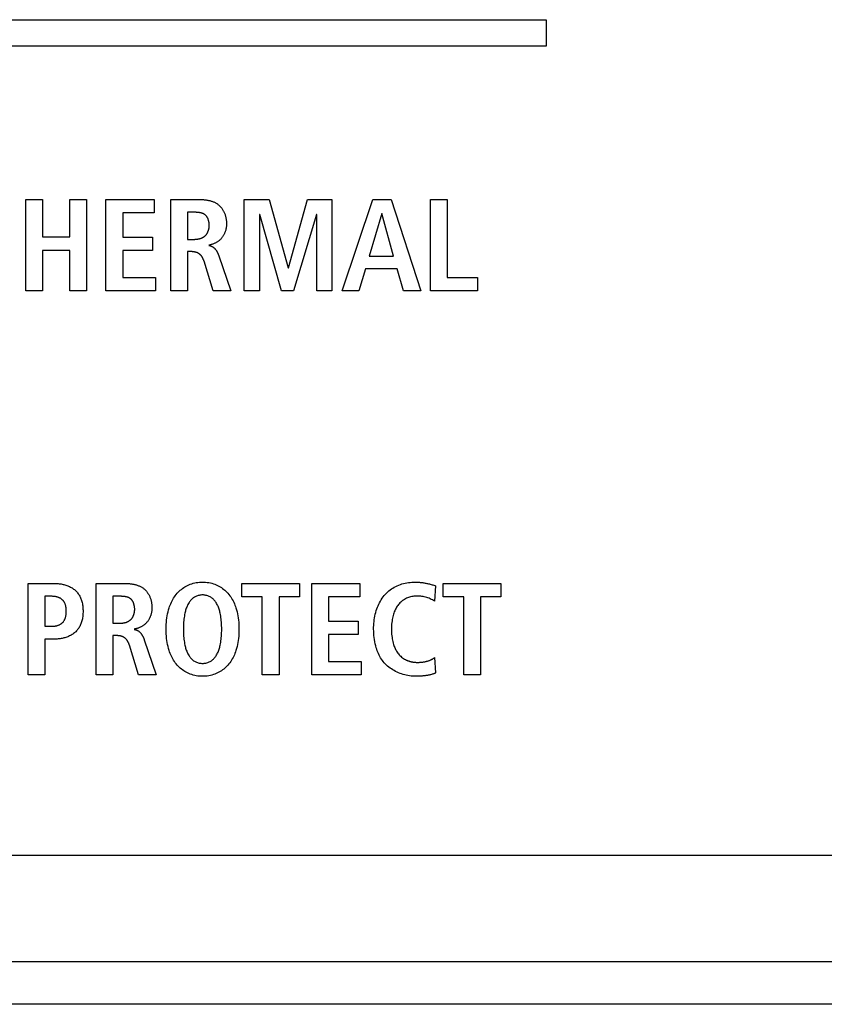
# Model space of a CAD drawing. Units: millimetres. Extents: x -680 to 1659, y -506 to 833.
# Drawn here: x 160 to 175, y 143 to 162 of the extents above; entities that cross this region are included whole.
import ezdxf

# ---------------------------------------------------------------- set-up
doc = ezdxf.new("R2010")
doc.units = ezdxf.units.MM
doc.header["$LTSCALE"] = 23.1
doc.layers.get('0').update_dxf_attribs({"linetype": 'CONTINUOUS'})
doc.layers.add('002_PANEL_PREDNI', color=7, linetype='CONTINUOUS')
doc.layers.add('008_VIKA', color=7, linetype='CONTINUOUS')

msp = doc.modelspace()

# ---------------------------------------------------------------- linework, layer by layer
at = {"color": 7, "linetype": 'Continuous'}
for p, q in [((258.644, 145.868), (86.644, 145.868)), ((258.644, 143.868), (86.644, 143.868))]:
    msp.add_line(p, q, dxfattribs=at)
at = {"layer": '002_PANEL_PREDNI', "color": 7, "linetype": 'Continuous'}
for p, q in [((140.5, 161.618), (169.5, 161.618)), ((169.5, 161.618), (169.5, 161.118)), ((169.5, 161.118), (140.5, 161.118)), ((159.697, 156.506), (159.697, 158.23)), ((159.697, 158.23), (160.013, 158.23)), ((160.013, 158.23), (160.013, 157.529)), ((160.525, 157.529), (160.525, 158.23)), ((160.525, 158.23), (160.841, 158.23)), ((160.841, 158.23), (160.841, 156.506)), ((161.206, 156.506), (161.206, 158.23)), ((161.206, 158.23), (162.113, 158.23)), ((162.113, 158.23), (162.113, 157.978)), ((162.426, 156.506), (162.426, 158.23)), ((162.426, 158.23), (162.964, 158.23)), ((163.811, 156.506), (163.811, 158.23)), ((163.811, 158.23), (164.283, 158.23)), ((164.283, 158.23), (164.639, 156.943)), ((164.644, 156.943), (165.007, 158.23)), ((165.007, 158.23), (165.464, 158.23)), ((165.464, 158.23), (165.464, 156.506)), ((165.658, 156.506), (166.236, 158.23)), ((166.236, 158.23), (166.582, 158.23)), ((166.582, 158.23), (167.138, 156.506)), ((167.32, 156.506), (167.32, 158.23)), ((167.32, 158.23), (167.637, 158.23)), ((167.637, 158.23), (167.637, 156.758)), ((161.522, 157.978), (161.522, 157.519)), ((162.113, 157.978), (161.522, 157.978)), ((162.742, 157.988), (162.742, 157.479)), ((164.098, 157.944), (164.098, 156.506)), ((164.103, 157.944), (164.098, 157.944)), ((164.515, 156.506), (164.103, 157.944)), ((165.173, 157.944), (164.74, 156.506)), ((165.178, 157.944), (165.173, 157.944)), ((165.178, 156.506), (165.178, 157.944)), ((166.402, 157.969), (166.165, 157.163)), ((166.407, 157.969), (166.402, 157.969)), ((166.624, 157.163), (166.407, 157.969)), ((160.013, 157.529), (160.525, 157.529)), ((161.522, 157.519), (162.081, 157.519)), ((162.081, 157.519), (162.081, 157.267)), ((162.742, 157.479), (162.871, 157.479)), ((160.013, 157.267), (160.013, 156.506)), ((160.525, 157.267), (160.013, 157.267)), ((160.525, 156.506), (160.525, 157.267)), ((161.522, 157.267), (161.522, 156.758)), ((162.081, 157.267), (161.522, 157.267)), ((162.742, 157.247), (162.742, 156.506)), ((162.814, 157.247), (162.742, 157.247)), ((163.333, 157.168), (163.56, 156.506)), ((166.165, 157.163), (166.624, 157.163)), ((163.224, 156.506), (163.054, 157.067)), ((164.639, 156.943), (164.644, 156.943)), ((166.098, 156.921), (165.974, 156.506)), ((166.691, 156.921), (166.098, 156.921)), ((166.812, 156.506), (166.691, 156.921)), ((161.522, 156.758), (162.137, 156.758)), ((162.137, 156.758), (162.137, 156.506)), ((167.637, 156.758), (168.205, 156.758)), ((168.205, 156.758), (168.205, 156.506)), ((160.013, 156.506), (159.697, 156.506)), ((160.841, 156.506), (160.525, 156.506)), ((162.137, 156.506), (161.206, 156.506)), ((162.742, 156.506), (162.426, 156.506)), ((163.56, 156.506), (163.224, 156.506)), ((164.098, 156.506), (163.811, 156.506)), ((164.74, 156.506), (164.515, 156.506)), ((165.464, 156.506), (165.178, 156.506)), ((165.974, 156.506), (165.658, 156.506)), ((167.138, 156.506), (166.812, 156.506)), ((168.205, 156.506), (167.32, 156.506)), ((159.739, 149.271), (159.739, 150.995)), ((159.739, 150.995), (160.233, 150.995)), ((161.021, 149.271), (161.021, 150.995)), ((161.021, 150.995), (161.559, 150.995)), ((163.767, 150.743), (163.767, 150.995)), ((163.767, 150.995), (164.851, 150.995)), ((164.851, 150.995), (164.851, 150.743)), ((165.085, 149.271), (165.085, 150.995)), ((165.085, 150.995), (165.992, 150.995)), ((165.992, 150.995), (165.992, 150.743)), ((167.417, 150.948), (167.4, 150.664)), ((167.562, 150.743), (167.562, 150.995)), ((167.562, 150.995), (168.647, 150.995)), ((168.647, 150.995), (168.647, 150.743)), ((160.055, 150.753), (160.055, 150.187)), ((160.174, 150.753), (160.055, 150.753)), ((161.337, 150.753), (161.337, 150.244)), ((164.152, 150.743), (163.767, 150.743)), ((164.152, 149.271), (164.152, 150.743)), ((164.468, 150.743), (164.468, 149.271)), ((164.851, 150.743), (164.468, 150.743)), ((165.402, 150.743), (165.402, 150.284)), ((165.992, 150.743), (165.402, 150.743)), ((167.4, 150.664), (167.358, 150.685)), ((167.948, 150.743), (167.562, 150.743)), ((167.948, 149.271), (167.948, 150.743)), ((168.264, 150.743), (168.264, 149.271)), ((168.647, 150.743), (168.264, 150.743)), ((165.402, 150.284), (165.96, 150.284)), ((165.96, 150.284), (165.96, 150.032)), ((160.055, 150.187), (160.174, 150.187)), ((161.337, 150.244), (161.466, 150.244)), ((160.055, 149.945), (160.055, 149.271)), ((160.233, 149.945), (160.055, 149.945)), ((161.337, 150.012), (161.337, 149.271)), ((161.409, 150.012), (161.337, 150.012)), ((161.928, 149.933), (162.155, 149.271)), ((165.402, 150.032), (165.402, 149.523)), ((165.96, 150.032), (165.402, 150.032)), ((161.819, 149.271), (161.648, 149.832)), ((167.4, 149.597), (167.417, 149.308)), ((165.402, 149.523), (166.017, 149.523)), ((166.017, 149.523), (166.017, 149.271)), ((160.055, 149.271), (159.739, 149.271)), ((161.337, 149.271), (161.021, 149.271)), ((162.155, 149.271), (161.819, 149.271)), ((164.468, 149.271), (164.152, 149.271)), ((166.017, 149.271), (165.085, 149.271)), ((168.264, 149.271), (167.948, 149.271))]:
    msp.add_line(p, q, dxfattribs=at)
for points in [[(162.964, 158.23), (162.977, 158.23), (162.991, 158.23), (163.004, 158.23), (163.017, 158.229), (163.03, 158.228), (163.043, 158.227), (163.057, 158.226), (163.07, 158.225), (163.083, 158.223), (163.097, 158.221), (163.11, 158.219), (163.123, 158.217), (163.136, 158.214), (163.149, 158.211), (163.162, 158.208), (163.175, 158.204), (163.188, 158.201), (163.201, 158.197), (163.213, 158.192), (163.226, 158.188), (163.238, 158.183), (163.25, 158.177), (163.261, 158.172), (163.273, 158.166), (163.284, 158.159), (163.295, 158.152), (163.306, 158.145), (163.316, 158.138), (163.327, 158.13), (163.336, 158.122), (163.346, 158.113), (163.355, 158.104), (163.364, 158.094), (163.373, 158.085), (163.381, 158.074), (163.389, 158.064), (163.396, 158.053), (163.404, 158.042), (163.41, 158.031), (163.417, 158.019), (163.423, 158.007), (163.429, 157.995), (163.435, 157.983), (163.44, 157.971), (163.445, 157.958), (163.45, 157.946), (163.454, 157.933), (163.458, 157.92), (163.461, 157.907), (163.465, 157.894), (163.467, 157.881), (163.47, 157.867), (163.472, 157.854), (163.474, 157.841), (163.476, 157.828), (163.477, 157.815), (163.478, 157.802), (163.478, 157.789), (163.478, 157.776)], [(163.152, 157.741), (163.152, 157.748), (163.152, 157.754), (163.152, 157.761), (163.151, 157.768), (163.151, 157.775), (163.15, 157.782), (163.149, 157.789), (163.148, 157.796), (163.147, 157.802), (163.146, 157.809), (163.144, 157.816), (163.143, 157.823), (163.141, 157.83), (163.139, 157.836), (163.137, 157.843), (163.135, 157.85), (163.132, 157.856), (163.13, 157.863), (163.127, 157.869), (163.125, 157.875), (163.122, 157.882), (163.118, 157.888), (163.115, 157.893), (163.112, 157.899), (163.108, 157.905), (163.104, 157.91), (163.1, 157.915), (163.096, 157.921), (163.092, 157.925), (163.088, 157.93), (163.083, 157.935), (163.078, 157.939), (163.073, 157.943), (163.068, 157.947), (163.063, 157.95), (163.057, 157.954), (163.051, 157.957), (163.045, 157.96), (163.04, 157.963), (163.033, 157.965), (163.027, 157.968), (163.021, 157.97), (163.015, 157.972), (163.008, 157.974), (163.001, 157.976), (162.995, 157.977), (162.988, 157.979), (162.981, 157.98), (162.974, 157.981), (162.968, 157.982), (162.961, 157.983), (162.954, 157.984), (162.947, 157.985), (162.94, 157.986), (162.933, 157.986), (162.926, 157.987), (162.919, 157.987), (162.912, 157.987), (162.905, 157.988), (162.898, 157.988), (162.891, 157.988), (162.884, 157.988), (162.877, 157.988), (162.742, 157.988)], [(162.871, 157.479), (162.878, 157.479), (162.885, 157.48), (162.893, 157.48), (162.901, 157.48), (162.908, 157.481), (162.916, 157.482), (162.923, 157.482), (162.931, 157.483), (162.938, 157.485), (162.946, 157.486), (162.953, 157.487), (162.961, 157.489), (162.968, 157.491), (162.976, 157.493), (162.983, 157.495), (162.99, 157.497), (162.998, 157.5), (163.005, 157.502), (163.012, 157.505), (163.019, 157.508), (163.025, 157.511), (163.032, 157.515), (163.039, 157.518), (163.045, 157.522), (163.051, 157.526), (163.057, 157.53), (163.063, 157.535), (163.069, 157.54), (163.074, 157.544), (163.08, 157.55), (163.085, 157.555), (163.09, 157.56), (163.095, 157.566), (163.099, 157.572), (163.103, 157.578), (163.108, 157.584), (163.112, 157.59), (163.115, 157.597), (163.119, 157.603), (163.122, 157.61), (163.126, 157.617), (163.129, 157.624), (163.132, 157.631), (163.134, 157.638), (163.137, 157.645), (163.139, 157.652), (163.141, 157.66), (163.143, 157.667), (163.145, 157.674), (163.146, 157.682), (163.148, 157.689), (163.149, 157.697), (163.15, 157.704), (163.151, 157.712), (163.151, 157.719), (163.152, 157.726), (163.152, 157.734), (163.152, 157.741)], [(163.478, 157.776), (163.478, 157.764), (163.478, 157.753), (163.477, 157.742), (163.476, 157.73), (163.475, 157.719), (163.474, 157.708), (163.472, 157.696), (163.47, 157.685), (163.467, 157.674), (163.465, 157.663), (163.462, 157.652), (163.459, 157.64), (163.455, 157.629), (163.452, 157.619), (163.448, 157.608), (163.443, 157.597), (163.439, 157.587), (163.434, 157.576), (163.429, 157.566), (163.423, 157.556), (163.417, 157.546), (163.411, 157.536), (163.405, 157.527), (163.398, 157.518), (163.391, 157.509), (163.384, 157.5), (163.376, 157.491), (163.368, 157.483), (163.36, 157.475), (163.352, 157.467), (163.343, 157.459), (163.334, 157.452), (163.325, 157.445), (163.315, 157.438), (163.306, 157.432), (163.296, 157.426), (163.286, 157.42), (163.275, 157.414), (163.265, 157.409), (163.255, 157.404), (163.244, 157.399), (163.233, 157.395), (163.222, 157.39), (163.212, 157.387), (163.201, 157.383), (163.189, 157.38), (163.178, 157.377), (163.167, 157.375), (163.156, 157.372), (163.145, 157.37)], [(163.145, 157.363), (163.15, 157.362), (163.156, 157.361), (163.162, 157.36), (163.167, 157.359), (163.173, 157.357), (163.178, 157.356), (163.183, 157.354), (163.189, 157.352), (163.194, 157.35), (163.199, 157.348), (163.204, 157.346), (163.209, 157.343), (163.214, 157.34), (163.219, 157.337), (163.224, 157.334), (163.228, 157.331), (163.233, 157.327), (163.237, 157.324), (163.242, 157.32), (163.246, 157.316), (163.25, 157.312), (163.254, 157.308), (163.258, 157.304), (163.262, 157.299), (163.266, 157.295), (163.27, 157.29), (163.273, 157.285), (163.277, 157.281), (163.28, 157.276), (163.284, 157.271), (163.287, 157.266), (163.29, 157.261), (163.293, 157.256), (163.297, 157.25), (163.3, 157.245), (163.302, 157.24), (163.305, 157.234), (163.308, 157.229), (163.311, 157.223), (163.313, 157.218), (163.316, 157.213), (163.318, 157.207), (163.321, 157.201), (163.323, 157.196), (163.325, 157.19), (163.327, 157.185), (163.329, 157.179), (163.331, 157.174), (163.333, 157.168)], [(163.054, 157.067), (163.052, 157.073), (163.05, 157.079), (163.048, 157.085), (163.045, 157.09), (163.043, 157.096), (163.04, 157.102), (163.038, 157.108), (163.035, 157.114), (163.032, 157.12), (163.03, 157.126), (163.027, 157.131), (163.023, 157.137), (163.02, 157.142), (163.017, 157.148), (163.013, 157.153), (163.01, 157.159), (163.006, 157.164), (163.002, 157.169), (162.998, 157.174), (162.994, 157.178), (162.99, 157.183), (162.985, 157.188), (162.981, 157.192), (162.976, 157.196), (162.971, 157.2), (162.966, 157.204), (162.961, 157.208), (162.956, 157.211), (162.951, 157.214), (162.946, 157.217), (162.94, 157.22), (162.935, 157.223), (162.929, 157.226), (162.924, 157.228), (162.918, 157.23), (162.912, 157.232), (162.906, 157.234), (162.9, 157.236), (162.894, 157.238), (162.888, 157.239), (162.882, 157.24), (162.876, 157.242), (162.87, 157.243), (162.863, 157.244), (162.857, 157.245), (162.851, 157.245), (162.845, 157.246), (162.838, 157.246), (162.832, 157.247), (162.826, 157.247), (162.82, 157.247), (162.814, 157.247)], [(160.233, 150.995), (160.251, 150.995), (160.269, 150.994), (160.287, 150.993), (160.306, 150.992), (160.324, 150.99), (160.342, 150.988), (160.36, 150.985), (160.379, 150.981), (160.397, 150.978), (160.415, 150.973), (160.433, 150.968), (160.45, 150.963), (160.468, 150.957), (160.485, 150.951), (160.502, 150.944), (160.519, 150.936), (160.535, 150.928), (160.551, 150.92), (160.567, 150.911), (160.582, 150.901), (160.597, 150.89), (160.611, 150.879), (160.624, 150.868), (160.637, 150.856), (160.65, 150.843), (160.661, 150.83), (160.672, 150.816), (160.683, 150.802), (160.693, 150.787), (160.702, 150.772), (160.711, 150.756), (160.719, 150.74), (160.727, 150.724), (160.734, 150.708), (160.74, 150.691), (160.746, 150.672), (160.752, 150.652), (160.757, 150.633), (160.761, 150.613), (160.765, 150.593), (160.768, 150.573), (160.77, 150.553), (160.772, 150.533), (160.773, 150.512), (160.774, 150.492), (160.774, 150.472), (160.774, 150.451), (160.773, 150.431), (160.772, 150.411), (160.77, 150.39), (160.768, 150.37), (160.765, 150.35), (160.761, 150.33), (160.757, 150.31), (160.752, 150.291), (160.746, 150.271), (160.74, 150.252), (160.734, 150.235), (160.727, 150.219), (160.719, 150.202), (160.711, 150.186), (160.702, 150.171), (160.693, 150.155), (160.683, 150.141), (160.672, 150.126), (160.661, 150.112), (160.65, 150.099), (160.637, 150.086), (160.624, 150.074), (160.611, 150.062), (160.597, 150.051), (160.582, 150.041), (160.567, 150.031), (160.551, 150.022), (160.535, 150.013), (160.519, 150.005), (160.502, 149.997), (160.485, 149.99), (160.468, 149.984), (160.451, 149.978), (160.433, 149.973), (160.415, 149.968), (160.397, 149.963), (160.379, 149.959), (160.361, 149.956), (160.342, 149.953), (160.324, 149.951), (160.306, 149.949), (160.287, 149.947), (160.269, 149.946), (160.251, 149.945), (160.233, 149.945)], [(161.559, 150.995), (161.572, 150.995), (161.585, 150.995), (161.599, 150.995), (161.612, 150.994), (161.625, 150.993), (161.638, 150.992), (161.652, 150.991), (161.665, 150.99), (161.678, 150.988), (161.692, 150.986), (161.705, 150.984), (161.718, 150.981), (161.731, 150.979), (161.744, 150.976), (161.757, 150.973), (161.77, 150.969), (161.783, 150.966), (161.796, 150.962), (161.808, 150.957), (161.82, 150.953), (161.833, 150.948), (161.845, 150.942), (161.856, 150.937), (161.868, 150.93), (161.879, 150.924), (161.89, 150.917), (161.901, 150.91), (161.911, 150.903), (161.921, 150.895), (161.931, 150.887), (161.941, 150.878), (161.95, 150.869), (161.959, 150.859), (161.967, 150.849), (161.976, 150.839), (161.984, 150.829), (161.991, 150.818), (161.998, 150.807), (162.005, 150.796), (162.012, 150.784), (162.018, 150.772), (162.024, 150.76), (162.03, 150.748), (162.035, 150.736), (162.04, 150.723), (162.045, 150.711), (162.049, 150.698), (162.053, 150.685), (162.056, 150.672), (162.06, 150.659), (162.062, 150.646), (162.065, 150.632), (162.067, 150.619), (162.069, 150.606), (162.071, 150.593), (162.072, 150.58), (162.073, 150.567), (162.073, 150.553), (162.073, 150.541)], [(162.997, 149.246), (162.967, 149.248), (162.938, 149.251), (162.909, 149.256), (162.88, 149.261), (162.851, 149.268), (162.823, 149.277), (162.795, 149.286), (162.768, 149.297), (162.743, 149.309), (162.719, 149.321), (162.695, 149.335), (162.672, 149.349), (162.649, 149.365), (162.628, 149.382), (162.607, 149.399), (162.586, 149.418), (162.567, 149.437), (162.548, 149.457), (162.53, 149.479), (162.512, 149.502), (162.496, 149.525), (162.48, 149.549), (162.465, 149.574), (162.452, 149.6), (162.439, 149.626), (162.427, 149.652), (162.416, 149.678), (162.406, 149.705), (162.396, 149.733), (162.385, 149.769), (162.376, 149.806), (162.367, 149.842), (162.36, 149.88), (162.354, 149.917), (162.349, 149.96), (162.344, 150.003), (162.342, 150.046), (162.34, 150.09), (162.339, 150.133), (162.34, 150.176), (162.342, 150.22), (162.344, 150.263), (162.349, 150.306), (162.354, 150.349), (162.36, 150.386), (162.367, 150.424), (162.376, 150.46), (162.385, 150.497), (162.396, 150.533), (162.406, 150.56), (162.416, 150.587), (162.427, 150.614), (162.439, 150.64), (162.452, 150.666), (162.465, 150.692), (162.48, 150.717), (162.496, 150.741), (162.512, 150.764), (162.53, 150.787), (162.548, 150.809), (162.567, 150.829), (162.586, 150.848), (162.607, 150.867), (162.628, 150.884), (162.649, 150.901), (162.672, 150.917), (162.695, 150.931), (162.719, 150.945), (162.743, 150.957), (162.768, 150.969), (162.795, 150.98), (162.823, 150.989), (162.851, 150.998), (162.88, 151.005), (162.909, 151.01), (162.938, 151.015), (162.967, 151.018), (162.997, 151.019), (163.026, 151.02)], [(163.026, 151.02), (163.056, 151.019), (163.085, 151.018), (163.115, 151.015), (163.144, 151.01), (163.173, 151.005), (163.201, 150.998), (163.23, 150.989), (163.257, 150.98), (163.285, 150.969), (163.31, 150.957), (163.334, 150.945), (163.358, 150.931), (163.381, 150.917), (163.403, 150.901), (163.425, 150.884), (163.446, 150.867), (163.466, 150.848), (163.486, 150.829), (163.504, 150.809), (163.523, 150.787), (163.54, 150.764), (163.557, 150.741), (163.572, 150.717), (163.587, 150.692), (163.601, 150.666), (163.614, 150.64), (163.626, 150.614), (163.637, 150.587), (163.647, 150.56), (163.656, 150.533), (163.667, 150.497), (163.677, 150.46), (163.685, 150.424), (163.692, 150.386), (163.698, 150.349), (163.704, 150.306), (163.708, 150.263), (163.711, 150.22), (163.713, 150.176), (163.713, 150.133), (163.713, 150.09), (163.711, 150.046), (163.708, 150.003), (163.704, 149.96), (163.698, 149.917), (163.692, 149.88), (163.685, 149.842), (163.677, 149.806), (163.667, 149.769), (163.656, 149.733), (163.647, 149.705), (163.637, 149.678), (163.626, 149.652), (163.614, 149.626), (163.601, 149.6), (163.587, 149.574), (163.572, 149.549), (163.557, 149.525), (163.54, 149.502), (163.523, 149.479), (163.504, 149.457), (163.486, 149.437), (163.466, 149.418), (163.446, 149.399), (163.425, 149.382), (163.403, 149.365), (163.381, 149.349), (163.358, 149.335), (163.334, 149.321), (163.31, 149.309), (163.285, 149.297), (163.257, 149.286), (163.23, 149.277), (163.201, 149.268), (163.173, 149.261), (163.144, 149.256), (163.115, 149.251), (163.085, 149.248), (163.056, 149.246), (163.026, 149.246), (162.997, 149.246)], [(167.044, 149.246), (167.015, 149.246), (166.985, 149.248), (166.955, 149.251), (166.925, 149.255), (166.896, 149.26), (166.866, 149.266), (166.836, 149.273), (166.807, 149.281), (166.778, 149.29), (166.749, 149.301), (166.72, 149.312), (166.692, 149.324), (166.665, 149.337), (166.638, 149.352), (166.612, 149.367), (166.586, 149.383), (166.561, 149.4), (166.537, 149.419), (166.514, 149.438), (166.492, 149.458), (166.471, 149.479), (166.451, 149.5), (166.432, 149.523), (166.415, 149.546), (166.398, 149.57), (166.383, 149.595), (166.368, 149.62), (166.355, 149.646), (166.342, 149.672), (166.331, 149.699), (166.32, 149.726), (166.31, 149.754), (166.301, 149.782), (166.29, 149.82), (166.281, 149.858), (166.273, 149.897), (166.266, 149.936), (166.26, 149.975), (166.256, 150.014), (166.253, 150.054), (166.252, 150.093), (166.251, 150.133), (166.251, 150.169), (166.253, 150.204), (166.255, 150.24), (166.258, 150.275), (166.263, 150.311), (166.268, 150.346), (166.275, 150.381), (166.282, 150.416), (166.291, 150.45), (166.301, 150.484), (166.311, 150.515), (166.322, 150.545), (166.334, 150.574), (166.348, 150.604), (166.362, 150.632), (166.377, 150.66), (166.394, 150.688), (166.411, 150.715), (166.43, 150.741), (166.45, 150.766), (166.47, 150.789), (166.492, 150.811), (166.514, 150.833), (166.538, 150.853), (166.562, 150.873), (166.587, 150.891), (166.613, 150.908), (166.64, 150.924), (166.667, 150.939), (166.695, 150.952), (166.724, 150.965), (166.754, 150.976), (166.784, 150.985), (166.814, 150.994), (166.845, 151.001), (166.876, 151.007), (166.908, 151.012), (166.939, 151.016), (166.971, 151.018), (167.003, 151.02), (167.034, 151.02), (167.066, 151.02)], [(167.066, 151.02), (167.081, 151.019), (167.097, 151.018), (167.112, 151.017), (167.128, 151.016), (167.144, 151.014), (167.159, 151.012), (167.175, 151.01), (167.19, 151.008), (167.206, 151.006), (167.221, 151.003), (167.237, 151), (167.252, 150.997), (167.267, 150.993), (167.284, 150.989), (167.301, 150.985), (167.318, 150.981), (167.335, 150.976), (167.351, 150.971), (167.368, 150.966), (167.385, 150.96), (167.401, 150.954), (167.417, 150.948)], [(160.174, 150.187), (160.183, 150.188), (160.192, 150.188), (160.202, 150.188), (160.211, 150.189), (160.221, 150.19), (160.23, 150.191), (160.239, 150.192), (160.249, 150.193), (160.258, 150.195), (160.268, 150.197), (160.277, 150.199), (160.286, 150.202), (160.295, 150.204), (160.304, 150.207), (160.313, 150.211), (160.322, 150.214), (160.33, 150.218), (160.339, 150.222), (160.347, 150.226), (160.355, 150.231), (160.362, 150.236), (160.37, 150.241), (160.377, 150.247), (160.384, 150.253), (160.39, 150.259), (160.397, 150.266), (160.403, 150.273), (160.408, 150.28), (160.414, 150.288), (160.418, 150.296), (160.423, 150.304), (160.427, 150.313), (160.431, 150.321), (160.435, 150.33), (160.439, 150.339), (160.442, 150.348), (160.445, 150.359), (160.448, 150.37), (160.45, 150.381), (160.452, 150.392), (160.454, 150.403), (160.455, 150.415), (160.456, 150.426), (160.457, 150.437), (160.458, 150.449), (160.458, 150.46), (160.458, 150.472), (160.458, 150.483), (160.458, 150.494), (160.457, 150.506), (160.456, 150.517), (160.455, 150.528), (160.454, 150.54), (160.452, 150.551), (160.45, 150.562), (160.448, 150.573), (160.445, 150.584), (160.442, 150.595), (160.439, 150.604), (160.435, 150.612), (160.431, 150.621), (160.427, 150.63), (160.423, 150.638), (160.418, 150.646), (160.413, 150.654), (160.408, 150.662), (160.403, 150.669), (160.397, 150.676), (160.39, 150.683), (160.384, 150.689), (160.377, 150.695), (160.37, 150.701), (160.362, 150.706), (160.355, 150.711), (160.347, 150.715), (160.339, 150.72), (160.33, 150.724), (160.322, 150.727), (160.313, 150.731), (160.304, 150.734), (160.295, 150.737), (160.286, 150.739), (160.277, 150.742), (160.268, 150.744), (160.258, 150.746), (160.249, 150.747), (160.239, 150.749), (160.23, 150.75), (160.22, 150.751), (160.211, 150.752), (160.202, 150.752), (160.192, 150.753), (160.183, 150.753), (160.174, 150.753)], [(161.747, 150.506), (161.747, 150.513), (161.747, 150.519), (161.747, 150.526), (161.746, 150.533), (161.746, 150.54), (161.745, 150.547), (161.744, 150.554), (161.743, 150.56), (161.742, 150.567), (161.74, 150.574), (161.739, 150.581), (161.737, 150.588), (161.736, 150.595), (161.734, 150.601), (161.732, 150.608), (161.73, 150.615), (161.727, 150.621), (161.725, 150.628), (161.722, 150.634), (161.719, 150.64), (161.716, 150.647), (161.713, 150.653), (161.71, 150.658), (161.707, 150.664), (161.703, 150.67), (161.699, 150.675), (161.695, 150.68), (161.691, 150.685), (161.687, 150.69), (161.682, 150.695), (161.678, 150.7), (161.673, 150.704), (161.668, 150.708), (161.663, 150.712), (161.657, 150.715), (161.652, 150.719), (161.646, 150.722), (161.64, 150.725), (161.634, 150.728), (161.628, 150.73), (161.622, 150.733), (161.616, 150.735), (161.609, 150.737), (161.603, 150.739), (161.596, 150.741), (161.59, 150.742), (161.583, 150.744), (161.576, 150.745), (161.569, 150.746), (161.562, 150.747), (161.555, 150.748), (161.549, 150.749), (161.542, 150.75), (161.535, 150.751), (161.528, 150.751), (161.521, 150.752), (161.514, 150.752), (161.507, 150.752), (161.5, 150.753), (161.493, 150.753), (161.486, 150.753), (161.479, 150.753), (161.472, 150.753), (161.337, 150.753)], [(163.026, 150.778), (163.01, 150.778), (162.994, 150.776), (162.977, 150.774), (162.961, 150.771), (162.946, 150.768), (162.93, 150.763), (162.915, 150.757), (162.9, 150.751), (162.886, 150.744), (162.872, 150.736), (162.858, 150.727), (162.846, 150.717), (162.833, 150.707), (162.822, 150.696), (162.81, 150.684), (162.8, 150.672), (162.79, 150.66), (162.78, 150.647), (162.771, 150.633), (162.761, 150.617), (162.751, 150.6), (162.742, 150.582), (162.734, 150.564), (162.727, 150.546), (162.72, 150.528), (162.714, 150.509), (162.708, 150.491), (162.703, 150.472), (162.698, 150.453), (162.694, 150.434), (162.688, 150.407), (162.683, 150.379), (162.679, 150.352), (162.676, 150.324), (162.673, 150.297), (162.67, 150.264), (162.668, 150.231), (162.667, 150.199), (162.666, 150.166), (162.666, 150.133), (162.666, 150.1), (162.667, 150.067), (162.668, 150.035), (162.67, 150.002), (162.673, 149.969), (162.676, 149.942), (162.679, 149.914), (162.683, 149.887), (162.688, 149.859), (162.694, 149.832), (162.698, 149.813), (162.703, 149.794), (162.708, 149.775), (162.714, 149.756), (162.72, 149.738), (162.727, 149.72), (162.734, 149.702), (162.742, 149.684), (162.751, 149.666), (162.761, 149.649), (162.771, 149.633), (162.78, 149.619), (162.79, 149.606), (162.8, 149.594), (162.81, 149.582), (162.822, 149.57), (162.833, 149.559), (162.846, 149.549), (162.858, 149.539), (162.872, 149.53), (162.886, 149.522), (162.9, 149.515), (162.915, 149.509), (162.93, 149.503), (162.946, 149.498), (162.961, 149.495), (162.977, 149.492), (162.994, 149.49), (163.01, 149.488), (163.026, 149.488)], [(163.026, 149.488), (163.043, 149.488), (163.059, 149.49), (163.075, 149.492), (163.091, 149.495), (163.107, 149.498), (163.123, 149.503), (163.138, 149.509), (163.153, 149.515), (163.167, 149.522), (163.181, 149.53), (163.194, 149.539), (163.207, 149.549), (163.219, 149.559), (163.231, 149.57), (163.242, 149.582), (163.253, 149.594), (163.263, 149.606), (163.273, 149.619), (163.282, 149.633), (163.292, 149.649), (163.302, 149.666), (163.31, 149.684), (163.318, 149.702), (163.326, 149.72), (163.333, 149.738), (163.339, 149.756), (163.345, 149.775), (163.35, 149.794), (163.354, 149.813), (163.359, 149.832), (163.364, 149.859), (163.369, 149.887), (163.373, 149.914), (163.377, 149.942), (163.38, 149.969), (163.382, 150.002), (163.385, 150.035), (163.386, 150.067), (163.387, 150.1), (163.387, 150.133), (163.387, 150.166), (163.386, 150.199), (163.385, 150.231), (163.382, 150.264), (163.38, 150.297), (163.377, 150.324), (163.373, 150.352), (163.369, 150.379), (163.364, 150.407), (163.359, 150.434), (163.354, 150.453), (163.35, 150.472), (163.345, 150.491), (163.339, 150.509), (163.333, 150.528), (163.326, 150.546), (163.318, 150.564), (163.31, 150.582), (163.302, 150.6), (163.292, 150.617), (163.282, 150.633), (163.273, 150.647), (163.263, 150.66), (163.253, 150.672), (163.242, 150.684), (163.231, 150.696), (163.219, 150.707), (163.207, 150.717), (163.194, 150.727), (163.181, 150.736), (163.167, 150.744), (163.153, 150.751), (163.138, 150.757), (163.123, 150.763), (163.107, 150.768), (163.091, 150.771), (163.075, 150.774), (163.059, 150.776), (163.043, 150.778), (163.026, 150.778)], [(167.358, 150.685), (167.337, 150.695), (167.316, 150.705), (167.295, 150.715), (167.273, 150.723), (167.251, 150.731), (167.229, 150.737), (167.206, 150.743), (167.183, 150.748), (167.162, 150.751), (167.14, 150.754), (167.118, 150.756), (167.096, 150.758), (167.074, 150.758), (167.053, 150.758), (167.031, 150.756), (167.01, 150.754), (166.989, 150.751), (166.968, 150.748), (166.948, 150.743), (166.927, 150.737), (166.907, 150.731), (166.887, 150.723), (166.868, 150.715), (166.849, 150.705), (166.83, 150.694), (166.812, 150.683), (166.795, 150.671), (166.778, 150.657), (166.762, 150.643), (166.747, 150.629), (166.732, 150.613), (166.719, 150.598), (166.707, 150.582), (166.695, 150.565), (166.684, 150.548), (166.674, 150.531), (166.664, 150.513), (166.655, 150.495), (166.647, 150.476), (166.64, 150.457), (166.633, 150.438), (166.626, 150.419), (166.619, 150.393), (166.612, 150.367), (166.606, 150.341), (166.601, 150.315), (166.597, 150.288), (166.593, 150.257), (166.59, 150.226), (166.589, 150.195), (166.587, 150.164), (166.587, 150.133), (166.587, 150.102), (166.589, 150.071), (166.59, 150.04), (166.593, 150.009), (166.597, 149.978), (166.601, 149.951), (166.606, 149.925), (166.612, 149.899), (166.619, 149.872), (166.626, 149.847), (166.633, 149.827), (166.64, 149.808), (166.647, 149.79), (166.655, 149.771), (166.664, 149.753), (166.674, 149.735), (166.684, 149.718), (166.695, 149.701), (166.707, 149.684), (166.719, 149.668), (166.732, 149.653), (166.747, 149.637), (166.762, 149.622), (166.778, 149.608), (166.795, 149.595), (166.812, 149.583), (166.83, 149.571), (166.849, 149.561), (166.868, 149.551)], [(161.466, 150.244), (161.473, 150.244), (161.48, 150.245), (161.488, 150.245), (161.495, 150.245), (161.503, 150.246), (161.511, 150.247), (161.518, 150.247), (161.526, 150.248), (161.533, 150.25), (161.541, 150.251), (161.548, 150.252), (161.556, 150.254), (161.563, 150.256), (161.571, 150.258), (161.578, 150.26), (161.585, 150.262), (161.592, 150.265), (161.6, 150.267), (161.607, 150.27), (161.613, 150.273), (161.62, 150.276), (161.627, 150.28), (161.633, 150.283), (161.64, 150.287), (161.646, 150.291), (161.652, 150.295), (161.658, 150.3), (161.664, 150.305), (161.669, 150.309), (161.675, 150.314), (161.68, 150.32), (161.685, 150.325), (161.689, 150.331), (161.694, 150.337), (161.698, 150.343), (161.702, 150.349), (161.706, 150.355), (161.71, 150.362), (161.714, 150.368), (161.717, 150.375), (161.721, 150.382), (161.724, 150.389), (161.726, 150.396), (161.729, 150.403), (161.732, 150.41), (161.734, 150.417), (161.736, 150.425), (161.738, 150.432), (161.74, 150.439), (161.741, 150.447), (161.743, 150.454), (161.744, 150.462), (161.745, 150.469), (161.746, 150.477), (161.746, 150.484), (161.747, 150.491), (161.747, 150.499), (161.747, 150.506)], [(162.073, 150.541), (162.073, 150.529), (162.073, 150.518), (162.072, 150.507), (162.071, 150.495), (162.07, 150.484), (162.069, 150.473), (162.067, 150.461), (162.065, 150.45), (162.062, 150.439), (162.06, 150.428), (162.057, 150.416), (162.054, 150.405), (162.05, 150.394), (162.046, 150.384), (162.042, 150.373), (162.038, 150.362), (162.034, 150.352), (162.029, 150.341), (162.023, 150.331), (162.018, 150.321), (162.012, 150.311), (162.006, 150.301), (162, 150.292), (161.993, 150.283), (161.986, 150.274), (161.979, 150.265), (161.971, 150.256), (161.963, 150.248), (161.955, 150.24), (161.947, 150.232), (161.938, 150.224), (161.929, 150.217), (161.92, 150.21), (161.91, 150.203), (161.9, 150.197), (161.891, 150.191), (161.881, 150.185), (161.87, 150.179), (161.86, 150.174), (161.85, 150.169), (161.839, 150.164), (161.828, 150.159), (161.817, 150.155), (161.806, 150.152), (161.795, 150.148), (161.784, 150.145), (161.773, 150.142), (161.762, 150.14), (161.751, 150.137), (161.74, 150.135)], [(161.74, 150.128), (161.745, 150.127), (161.751, 150.126), (161.756, 150.125), (161.762, 150.124), (161.768, 150.122), (161.773, 150.121), (161.778, 150.119), (161.784, 150.117), (161.789, 150.115), (161.794, 150.113), (161.799, 150.111), (161.804, 150.108), (161.809, 150.105), (161.814, 150.102), (161.819, 150.099), (161.823, 150.096), (161.828, 150.092), (161.832, 150.089), (161.837, 150.085), (161.841, 150.081), (161.845, 150.077), (161.849, 150.073), (161.853, 150.069), (161.857, 150.064), (161.861, 150.06), (161.865, 150.055), (161.868, 150.05), (161.872, 150.046), (161.875, 150.041), (161.879, 150.036), (161.882, 150.031), (161.885, 150.026), (161.888, 150.02), (161.891, 150.015), (161.894, 150.01), (161.897, 150.005), (161.9, 149.999), (161.903, 149.994), (161.906, 149.988), (161.908, 149.983), (161.911, 149.977), (161.913, 149.972), (161.916, 149.966), (161.918, 149.961), (161.92, 149.955), (161.922, 149.95), (161.924, 149.944), (161.926, 149.939), (161.928, 149.933)], [(161.648, 149.832), (161.646, 149.838), (161.644, 149.843), (161.642, 149.849), (161.64, 149.855), (161.638, 149.861), (161.635, 149.867), (161.633, 149.873), (161.63, 149.879), (161.627, 149.885), (161.624, 149.891), (161.621, 149.896), (161.618, 149.902), (161.615, 149.907), (161.612, 149.913), (161.608, 149.918), (161.604, 149.924), (161.601, 149.929), (161.597, 149.934), (161.593, 149.939), (161.589, 149.943), (161.585, 149.948), (161.58, 149.953), (161.576, 149.957), (161.571, 149.961), (161.566, 149.965), (161.561, 149.969), (161.556, 149.973), (161.551, 149.976), (161.546, 149.979), (161.541, 149.982), (161.535, 149.985), (161.53, 149.988), (161.524, 149.991), (161.519, 149.993), (161.513, 149.995), (161.507, 149.997), (161.501, 149.999), (161.495, 150.001), (161.489, 150.003), (161.483, 150.004), (161.477, 150.005), (161.471, 150.007), (161.464, 150.008), (161.458, 150.009), (161.452, 150.009), (161.446, 150.01), (161.44, 150.011), (161.433, 150.011), (161.427, 150.012), (161.421, 150.012), (161.415, 150.012), (161.409, 150.012)], [(166.868, 149.551), (166.874, 149.548), (166.881, 149.545), (166.887, 149.543), (166.895, 149.539), (166.903, 149.536), (166.911, 149.534), (166.918, 149.531), (166.926, 149.529), (166.934, 149.526), (166.942, 149.524), (166.95, 149.522), (166.958, 149.52), (166.967, 149.518), (166.975, 149.517), (166.983, 149.515), (166.991, 149.514), (166.999, 149.513), (167.008, 149.512), (167.016, 149.511), (167.024, 149.51), (167.032, 149.509), (167.041, 149.509), (167.049, 149.508), (167.057, 149.508), (167.066, 149.508), (167.074, 149.508)], [(167.074, 149.508), (167.086, 149.508), (167.097, 149.508), (167.109, 149.508), (167.121, 149.509), (167.132, 149.51), (167.144, 149.51), (167.156, 149.512), (167.168, 149.513), (167.179, 149.514), (167.189, 149.516), (167.199, 149.517), (167.209, 149.519), (167.218, 149.521), (167.228, 149.523), (167.238, 149.525), (167.248, 149.528), (167.257, 149.53), (167.267, 149.533), (167.276, 149.536), (167.286, 149.539), (167.295, 149.542), (167.304, 149.546), (167.314, 149.55), (167.323, 149.553), (167.332, 149.557), (167.341, 149.562), (167.35, 149.566), (167.358, 149.571), (167.367, 149.576), (167.375, 149.581), (167.384, 149.586), (167.392, 149.591), (167.4, 149.597)], [(167.417, 149.308), (167.411, 149.304), (167.404, 149.301), (167.397, 149.298), (167.39, 149.295), (167.383, 149.293), (167.376, 149.29), (167.368, 149.288), (167.361, 149.286), (167.354, 149.284), (167.339, 149.28), (167.325, 149.276), (167.31, 149.272), (167.296, 149.269), (167.281, 149.266), (167.267, 149.263), (167.252, 149.261), (167.237, 149.259), (167.222, 149.257), (167.208, 149.255), (167.193, 149.253), (167.178, 149.252), (167.163, 149.25), (167.148, 149.249), (167.133, 149.248), (167.119, 149.248), (167.104, 149.247), (167.089, 149.246), (167.074, 149.246), (167.059, 149.246), (167.044, 149.246)]]:
    msp.add_lwpolyline(points, dxfattribs=at)
at = {"layer": '008_VIKA', "color": 3, "linetype": 'Continuous'}
msp.add_line((365.044, 143.065), (-19.756, 143.065), dxfattribs=at)

doc.saveas('drawing.dxf')
